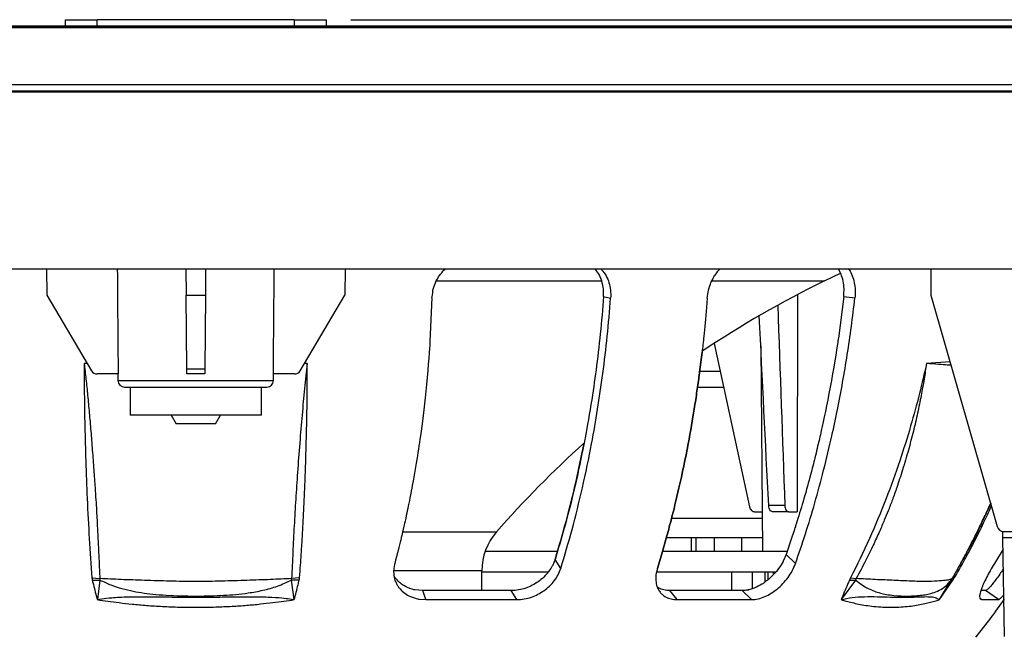
# Model space of a CAD drawing. Extents: x 0 to 420, y 0 to 297.
# Drawn here: x 88 to 113, y 57 to 73 of the extents above; entities that cross this region are included whole.
import ezdxf

# ---------------------------------------------------------------- set-up
doc = ezdxf.new("R2010")
doc.units = 0
doc.header["$LTSCALE"] = 12.7
doc.header["$PDMODE"] = 33
doc.header["$PDSIZE"] = 1
doc.layers.get('0').update_dxf_attribs({"linetype": 'CONTINUOUS'})
doc.layers.get('DEFPOINTS').update_dxf_attribs({"linetype": 'CONTINUOUS'})
for name, color, linetype in [('ANNOTATION_TEXT', 7, 'CONTINUOUS'), ('TANGENT_LINES', 7, 'CONTINUOUS'), ('VISIBLE', 7, 'CONTINUOUS')]:
    doc.layers.add(name, color=color, linetype=linetype)
doc.styles.add('ONSHAPE-STANDARD-DIMENSION', font='txt')
doc.dimstyles.new('ONSHAPE-ISO-25$0', dxfattribs={"dimtxt": 2, "dimasz": 2.5, "dimexe": 1.25, "dimexo": 0.625, "dimtad": 1, "dimzin": 3, "dimtxsty": 'ONSHAPE-STANDARD-DIMENSION', "dimblk": 'CLOSED', "dimcen": 2.5, "dimclrd": 7, "dimclre": 7, "dimclrt": 7, "dimazin": 3, "dimtfac": 1, "dimtmove": 0, "dimatfit": 3, "dimtzin": 3})

# ---------------------------------------------------------------- blocks, each defined once
blk = doc.blocks.new('_CLOSED')
at = {"color": 0, "linetype": 'BYBLOCK'}
for p, q in [((-1, 0.166667), (0, 0)), ((-1, 0.166667), (-1, -0.166667)), ((0, 0), (-1, -0.166667)), ((0, 0), (-1, 0))]:
    blk.add_line(p, q, dxfattribs=at)
blk = doc.blocks.new('*D5')
at = {"layer": 'ANNOTATION_TEXT', "color": 7}
for p, q in [((96.233, 72.95), (143.982, 72.95)), ((142.732, 70.45), (142.732, 45.383)), ((107.75, 42.883), (143.982, 42.883))]:
    blk.add_line(p, q, dxfattribs=at)
at = {"layer": 'DEFPOINTS', "color": 0}
for p in [(95.608, 72.95), (107.125, 42.883), (142.732, 42.883)]:
    blk.add_point(p, dxfattribs=at)
at = {"layer": 'ANNOTATION_TEXT', "color": 7, "xscale": 2.5, "yscale": 2.5, "zscale": 2.5}
for p, rotation in [((142.732, 72.95), 90), ((142.732, 42.883), 270)]:
    blk.add_blockref('_CLOSED', p, dxfattribs=dict(at, rotation=rotation))
at = {"layer": 'ANNOTATION_TEXT', "color": 7, "insert": (139.197, 57.916), "char_height": 2, "attachment_point": 5, "rotation": 90, "style": 'ONSHAPE-STANDARD-DIMENSION'}
blk.add_mtext('90.20\\P [3.6]', dxfattribs=at)

msp = doc.modelspace()

# ---------------------------------------------------------------- linework, layer by layer
at = {"layer": 'TANGENT_LINES'}
for p, q in [((89.7914, 72.783), (89.7914, 72.9497)), ((94.7914, 72.9497), (94.7914, 72.783)), ((98.4074, 66.3115), (102.6121, 66.3115)), ((105.4007, 66.3115), (108.261, 66.3115)), ((102.6509, 65.9167), (102.8294, 65.8791)), ((108.7499, 65.9176), (109.0333, 65.8796)), ((89.5289, 64.2121), (89.4583, 64.2163)), ((92.5192, 64.0707), (92.0636, 64.0707)), ((95.1245, 64.2163), (95.0542, 64.2118)), ((111.449, 64.2613), (110.8521, 64.2163)), ((90.3161, 63.7816), (94.2667, 63.7816)), ((107.253, 60.6042), (106.8435, 60.6042)), ((97.5516, 59.9373), (99.9289, 59.9373)), ((113.1844, 59.783), (112.7914, 59.783)), ((107.5241, 59.1333), (107.285, 59.3621)), ((101.563, 59.0113), (101.4187, 59.2398)), ((89.6544, 58.7706), (89.8554, 58.7525)), ((94.9283, 58.7705), (94.7274, 58.7525)), ((99.5581, 58.9499), (97.3224, 58.9499)), ((108.9216, 58.7705), (108.8928, 58.7089)), ((108.9216, 58.7706), (109.0683, 58.7525)), ((111.5589, 58.7705), (111.5043, 58.7525)), ((111.5202, 58.7087), (111.5589, 58.7705)), ((89.6642, 58.7089), (89.8585, 58.7142)), ((89.8585, 58.7142), (89.7916, 58.2164)), ((89.8554, 58.7525), (89.8585, 58.7142)), ((94.7242, 58.714), (94.7274, 58.7525)), ((94.9185, 58.7088), (94.7242, 58.714)), ((94.7912, 58.2164), (94.7242, 58.714)), ((109.0476, 58.7142), (108.6817, 58.2164)), ((108.8928, 58.7088), (109.0476, 58.7142)), ((109.0683, 58.7525), (109.0476, 58.7142)), ((111.1817, 58.2164), (111.4803, 58.714)), ((111.1817, 58.2164), (111.5202, 58.7087)), ((111.4803, 58.714), (111.5043, 58.7525)), ((111.5202, 58.7087), (111.4803, 58.714)), ((98.1348, 58.2164), (98.0582, 58.4448)), ((100.4498, 58.2164), (100.306, 58.4448)), ((104.5201, 58.2164), (104.336, 58.4448)), ((106.168, 58.4448), (106.4066, 58.2164)), ((112.6785, 58.2164), (112.3506, 58.4448)), ((112.25, 58.2164), (112.2215, 58.237))]:
    msp.add_line(p, q, dxfattribs=at)
for points in [[(66.871, 72.7462), (67.8071, 72.7467), (69.5942, 72.7475), (72.0067, 72.7484), (74.1934, 72.7491), (76.1845, 72.7496), (78.0013, 72.75), (79.6527, 72.7504), (81.1523, 72.7507), (82.5051, 72.7509), (83.7637, 72.751), (85.0194, 72.7512), (86.3387, 72.7513), (87.7313, 72.7514), (89.2173, 72.7515), (90.814, 72.7515), (92.5394, 72.7516), (94.4114, 72.7515), (96.4479, 72.7514), (98.667, 72.7513), (101.085, 72.751), (103.727, 72.7506), (106.6493, 72.7501), (109.9058, 72.7492), (113.5446, 72.7481), (116.2746, 72.7469), (117.7118, 72.7462)], [(89.53, 64.2203), (89.5061, 64.219), (89.4822, 64.2177), (89.4583, 64.2163)], [(95.1245, 64.2163), (95.1006, 64.2177), (95.0767, 64.219), (95.0528, 64.2203)]]:
    msp.add_open_spline(points, degree=3, dxfattribs=at)
for points, knots in [([(58.6906, 71.3077), (60.4419, 71.3075), (63.9455, 71.3072), (69.1601, 71.3068), (74.5655, 71.3064), (79.2686, 71.3062), (84.8404, 71.3061), (85.3231, 71.306), (85.9617, 71.306), (86.5732, 71.306), (87.2531, 71.306), (87.9413, 71.306), (90.6647, 71.306), (95.582, 71.306), (100.8792, 71.3061), (104.2092, 71.3062), (108.2813, 71.3064), (108.6058, 71.3064), (108.7444, 71.3064), (108.8628, 71.3064), (108.9819, 71.3064), (109.098, 71.3064), (109.2256, 71.3064), (109.3483, 71.3064), (110.1103, 71.3065), (111.0232, 71.3065), (113.7923, 71.3067), (113.9365, 71.3067), (114.1031, 71.3067), (114.2437, 71.3067), (114.3911, 71.3067), (114.5373, 71.3067), (114.6814, 71.3067), (114.8415, 71.3067), (115.0423, 71.3067), (116.6324, 71.3069), (118.3434, 71.307), (120.4813, 71.3071), (120.7107, 71.3072), (120.9481, 71.3072), (121.158, 71.3072), (121.3739, 71.3072), (121.5891, 71.3072), (121.7974, 71.3073), (122.0201, 71.3073), (122.1993, 71.3073), (123.0524, 71.3074), (124.7547, 71.3076), (125.8921, 71.3077)], [0, 0, 0, 0, 0.0511176, 0.1022654, 0.1534405, 0.2046399, 0.2554885, 0.2705752, 0.2875499, 0.3054381, 0.3233369, 0.3412463, 0.376795, 0.4276083, 0.4786495, 0.5219009, 0.5652833, 0.5768123, 0.5845099, 0.592192, 0.5998744, 0.6075572, 0.6152403, 0.6229237, 0.6409455, 0.6650363, 0.7013796, 0.7099072, 0.7184352, 0.7269637, 0.7354926, 0.7440219, 0.7525517, 0.761082, 0.7706198, 0.7974818, 0.8294436, 0.8609955, 0.8713839, 0.8817571, 0.8921151, 0.9024579, 0.9127854, 0.9230977, 0.9333948, 0.9423274, 0.9614621, 1, 1, 1, 1]), ([(89.4581, 64.2163), (89.4581, 64.2163), (89.4576, 63.9603), (89.4597, 63.4274), (89.4724, 62.5999), (89.4963, 61.7081), (89.5331, 60.75), (89.584, 59.7566), (89.6284, 59.096), (89.6541, 58.7706)], [0.00000032, 0.00000032, 0.00000032, 0.00000032, 0.00000365, 0.13306316, 0.27837143, 0.43770665, 0.61280952, 0.80533252, 0.99999395, 0.99999395, 0.99999395, 0.99999395]), ([(95.1245, 64.2163), (95.1011, 64.006), (95.0536, 63.5792), (94.9905, 62.9022), (94.9316, 62.1958), (94.8754, 61.4515), (94.8296, 60.773), (94.7902, 60.0917), (94.7563, 59.419), (94.737, 58.9742), (94.7274, 58.7525)], [0, 0, 0, 0, 0.1207697, 0.2451428, 0.3727758, 0.503278, 0.6280658, 0.7526008, 0.8766537, 1, 1, 1, 1]), ([(94.9283, 58.7705), (94.9368, 58.8803), (94.954, 59.105), (94.9787, 59.4709), (95.0031, 59.8682), (95.0266, 60.3016), (95.0488, 60.7628), (95.0698, 61.2767), (95.0869, 61.751), (95.1097, 62.5637), (95.1234, 63.4031), (95.1241, 63.948), (95.1245, 64.2163)], [0, 0, 0, 0, 0.0793544, 0.1624315, 0.2491746, 0.339532, 0.4334545, 0.530893, 0.6257849, 0.7489783, 0.8763873, 1, 1, 1, 1]), ([(110.8522, 64.2163), (110.8521, 64.2163), (110.7964, 63.9603), (110.6715, 63.4274), (110.4474, 62.5999), (110.1685, 61.7081), (109.8221, 60.75), (109.4064, 59.7566), (109.0885, 59.096), (108.9216, 58.7705)], [0.00000065, 0.00000065, 0.00000065, 0.00000065, 0.00000365, 0.13306316, 0.27837143, 0.43770665, 0.61280952, 0.80533252, 1, 1, 1, 1]), ([(111.4739, 64.1693), (111.4485, 64.1707), (111.3633, 64.1754), (111.0629, 64.1995), (110.8521, 64.2163)], [0, 0, 0, 0, 0.2986553, 1, 1, 1, 1]), ([(111.5589, 58.7705), (111.6277, 58.8885), (111.7692, 59.1314), (111.9914, 59.5413), (112.2156, 59.9805), (112.4153, 60.4045), (112.4754, 60.5387), (112.499, 60.5915)], [0, 0, 0, 0, 0.2035936, 0.4188562, 0.645243, 0.8604259, 1, 1, 1, 1]), ([(89.6544, 58.7705), (89.6545, 58.7694), (89.6549, 58.7667), (89.6559, 58.7597), (89.6589, 58.7404), (89.6634, 58.7129), (89.664, 58.7097), (89.6642, 58.7089)], [0, 0, 0, 0, 0.1177277, 0.2740628, 0.5579724, 0.8839584, 1, 1, 1, 1]), ([(94.9185, 58.7088), (94.9195, 58.7139), (94.9213, 58.7235), (94.923, 58.7352), (94.9234, 58.7382), (94.9237, 58.7396), (94.9237, 58.7399), (94.9261, 58.7557), (94.9283, 58.7705)], [0, 0, 0, 0, 0.2464777, 0.4561731, 0.5643363, 0.6296938, 0.6534868, 1, 1, 1, 1]), ([(89.6639, 58.7088), (89.673, 58.6714), (89.698, 58.5696), (89.7403, 58.4051), (89.7743, 58.2791), (89.7914, 58.2164), (89.7914, 58.2164)], [0, 0, 0, 0, 0.224246, 0.6116287, 0.9999913, 1, 1, 1, 1]), ([(94.7274, 58.7525), (94.5493, 58.7432), (94.1844, 58.7242), (93.5887, 58.7061), (92.9508, 58.6837), (92.2913, 58.675), (91.6318, 58.6837), (90.9942, 58.7061), (90.3984, 58.7243), (90.0335, 58.7433), (89.8554, 58.7525)], [0, 0, 0, 0, 0.1178248, 0.24145, 0.3696856, 0.5000053, 0.6303193, 0.758535, 0.882167, 1, 1, 1, 1]), ([(94.7912, 58.2164), (94.8083, 58.2791), (94.8424, 58.405), (94.885, 58.5694), (94.9094, 58.6712), (94.9185, 58.7087)], [0, 0, 0, 0, 0.388485, 0.7753047, 1, 1, 1, 1]), ([(108.8928, 58.7088), (108.8772, 58.6714), (108.8344, 58.5696), (108.7642, 58.4051), (108.7094, 58.2791), (108.6817, 58.2164), (108.6817, 58.2164)], [0, 0, 0, 0, 0.22425982, 0.61163561, 0.99999135, 0.99999987, 0.99999987, 0.99999987, 0.99999987]), ([(111.5043, 58.7525), (111.487, 58.743), (111.4456, 58.7203), (111.3194, 58.7044), (111.115, 58.6822), (110.8239, 58.6752), (110.4552, 58.6845), (110.0227, 58.707), (109.5497, 58.7249), (109.2292, 58.7433), (109.0683, 58.7525)], [0, 0, 0, 0, 0.0590666, 0.1412492, 0.2481237, 0.3752491, 0.5185182, 0.6738947, 0.8362546, 1, 1, 1, 1]), ([(89.7914, 58.2164), (89.7915, 58.2163), (89.8791, 58.2036), (90.0633, 58.177), (90.3573, 58.138), (90.6865, 58.1004), (91.0526, 58.0673), (91.4546, 58.0416), (91.8907, 58.0253), (92.3437, 58.0207), (92.7883, 58.028), (93.2012, 58.0457), (93.5786, 58.0713), (93.9242, 58.1034), (94.2392, 58.1398), (94.5248, 58.1778), (94.7052, 58.2038), (94.7912, 58.2163)], [0, 0, 0, 0, 0.00000008, 0.0538948, 0.11319263, 0.17935151, 0.25275028, 0.33242314, 0.41860066, 0.51150241, 0.60091098, 0.68209162, 0.75662236, 0.82572309, 0.88913122, 0.94702787, 0.99997824, 0.99997824, 0.99997824, 0.99997824]), ([(108.6817, 58.2164), (108.6817, 58.2163), (108.7263, 58.2038), (108.8196, 58.1776), (108.9666, 58.1391), (109.1308, 58.1018), (109.3157, 58.0683), (109.5233, 58.0417), (109.7492, 58.025), (109.9805, 58.0207), (110.203, 58.0286), (110.4076, 58.0467), (110.5936, 58.0728), (110.7626, 58.1048), (110.9159, 58.1408), (111.0543, 58.1784), (111.1408, 58.204), (111.1816, 58.2163), (111.1817, 58.2164)], [0, 0, 0, 0, 0.0000001, 0.0530378, 0.1116125, 0.1765984, 0.249193, 0.3307918, 0.4213305, 0.5152282, 0.6044295, 0.6860244, 0.7602317, 0.8283701, 0.8908029, 0.9478703, 0.9999999, 1, 1, 1, 1])]:
    msp.add_open_spline(points, degree=3, knots=knots, dxfattribs=at)
at = {"layer": 'VISIBLE'}
for p, q in [((117.6581, 72.783), (66.9247, 72.783)), ((88.9747, 72.9497), (88.9747, 72.783)), ((88.9747, 72.9497), (89.7914, 72.9497)), ((94.7914, 72.9497), (89.7914, 72.9497)), ((90.9488, 72.9497), (90.7062, 72.9497)), ((94.7914, 72.9497), (95.6081, 72.9497)), ((95.6081, 72.783), (95.6081, 72.9497)), ((58.6931, 71.1164), (125.8897, 71.1164)), ((66.791, 66.6164), (117.7918, 66.6164)), ((88.5001, 66.6164), (88.506, 65.9496)), ((92.0414, 66.6164), (92.0472, 65.9485)), ((92.5414, 66.6164), (92.5356, 65.9485)), ((96.0826, 66.6164), (96.0768, 65.9496)), ((108.6703, 66.5121), (108.6154, 66.617)), ((110.9581, 66.6164), (110.9639, 65.9495)), ((102.6052, 66.3118), (102.5422, 66.4621)), ((108.261, 66.3115), (108.6683, 66.5101)), ((88.506, 65.9496), (89.6417, 64.0314)), ((92.0636, 64.0707), (92.0472, 65.9485)), ((92.0472, 65.9485), (92.5356, 65.9485)), ((92.5356, 65.9485), (92.5192, 64.0707)), ((94.9411, 64.0314), (96.0768, 65.9496)), ((98.2916, 65.8796), (98.2399, 64.7717)), ((105.2832, 65.8792), (105.264, 65.6361)), ((108.7499, 65.9176), (108.6127, 64.8628)), ((110.9639, 65.9495), (112.6483, 60.0705)), ((105.4584, 64.727), (106.3546, 60.5746)), ((106.6417, 64.6683), (106.6873, 59.4497)), ((105.0891, 63.996), (105.1521, 64.5065)), ((105.1521, 64.5065), (105.0891, 63.996)), ((90.3277, 63.9497), (89.7851, 63.9497)), ((90.3147, 63.9497), (90.3161, 63.7816)), ((92.5181, 63.9497), (92.0647, 63.9497)), ((94.7977, 63.9497), (94.2551, 63.9497)), ((94.2667, 63.7816), (94.2681, 63.9497)), ((105.091, 64.0164), (105.6118, 64.0164)), ((90.4828, 63.6164), (94.1, 63.6164)), ((90.6247, 63.6164), (90.6247, 62.8997)), ((93.9581, 62.8997), (93.9581, 63.6164)), ((105.0221, 63.5123), (105.0366, 63.6126)), ((105.0366, 63.6126), (105.0221, 63.5123)), ((105.0338, 63.6164), (105.6981, 63.6164)), ((93.9581, 62.8997), (90.6247, 62.8997)), ((91.6663, 62.8997), (91.7914, 62.683)), ((92.7914, 62.683), (92.9165, 62.8997)), ((92.7914, 62.683), (91.7914, 62.683)), ((97.7637, 60.9656), (97.7465, 60.8767)), ((112.4848, 60.666), (112.259, 60.1726)), ((104.362, 60.283), (106.68, 60.283)), ((106.4866, 60.4497), (106.6785, 60.4497)), ((107.3484, 60.4497), (106.9411, 60.4497)), ((107.3484, 60.4497), (107.5707, 60.4497)), ((107.5875, 60.2794), (107.5417, 60.1331)), ((97.5794, 60.0839), (97.545, 59.9345)), ((104.1465, 59.4416), (104.2422, 59.7774)), ((104.2422, 59.7774), (104.1465, 59.4416)), ((106.6844, 59.783), (104.2352, 59.783)), ((104.8737, 59.783), (104.8737, 59.4497)), ((104.9916, 59.783), (104.9916, 59.4497)), ((105.463, 59.783), (105.463, 59.4497)), ((106.15, 59.783), (106.15, 59.4497)), ((107.4269, 59.7783), (107.285, 59.3621)), ((112.0676, 59.7822), (111.8952, 59.4495)), ((112.7914, 59.783), (112.7943, 59.9523)), ((112.835, 57.283), (112.7914, 59.783)), ((112.8085, 59.9497), (113.1892, 59.9497)), ((99.6438, 59.4497), (101.4803, 59.4497)), ((101.4187, 59.2398), (101.4813, 59.4443)), ((101.4813, 59.4443), (101.4187, 59.2398)), ((104.0168, 59.0113), (104.1465, 59.4416)), ((104.1465, 59.4416), (104.0168, 59.0113)), ((104.1451, 59.4497), (107.3202, 59.4497)), ((107.285, 59.3621), (107.2113, 59.1934)), ((112.7983, 59.4998), (112.5768, 59.1332)), ((97.3441, 59.1333), (97.3379, 59.1084)), ((101.4187, 59.2398), (101.3514, 59.0782)), ((111.7689, 59.2163), (111.5043, 58.7525)), ((97.317, 58.9499), (97.3331, 58.7795)), ((97.3331, 58.7795), (97.3517, 58.7121)), ((99.5581, 58.4447), (99.5581, 58.9499)), ((101.2475, 58.9164), (99.5581, 58.9164)), ((104.0168, 59.0113), (103.992, 58.9155)), ((107.0202, 58.9164), (103.9997, 58.9164)), ((105.9114, 58.4534), (105.9114, 58.9164)), ((106.4243, 58.9164), (106.4243, 58.4949)), ((106.7418, 58.9164), (106.7418, 58.6605)), ((106.8252, 58.9164), (106.8252, 58.7216)), ((106.9581, 58.9164), (106.9581, 58.8449)), ((104.0127, 58.5341), (104.0579, 58.444)), ((98.0582, 58.4448), (97.8519, 58.4653)), ((100.306, 58.4447), (98.0582, 58.4447)), ((106.168, 58.4448), (104.3361, 58.4448)), ((106.168, 58.4448), (106.336, 58.4652)), ((106.4246, 58.4908), (106.336, 58.4653)), ((112.3507, 58.4447), (112.241, 58.4447)), ((89.7914, 58.2163), (89.9073, 58.2367)), ((94.6785, 58.2359), (94.7912, 58.2164)), ((97.9653, 58.23), (98.1348, 58.2164)), ((98.1349, 58.2163), (100.4498, 58.2163)), ((104.5201, 58.2164), (106.4066, 58.2164)), ((112.2118, 58.2368), (112.2501, 58.2164)), ((112.2501, 58.2163), (112.6785, 58.2163))]:
    msp.add_line(p, q, dxfattribs=at)
for centre, radius, start, end in [((119.8778, 42.4934), 26.5, 116, 123.78119), ((89.7851, 64.1164), 0.1667, 210.62903, 270), ((94.7977, 64.1164), 0.1667, 270, 329.37097), ((90.4828, 63.783), 0.1667, 180.5, 270), ((94.1, 63.783), 0.1667, 270, 359.5), ((119.8778, 42.4934), 26.5, 131.98308, 138.83266), ((112.8085, 60.1164), 0.1667, 195.98781, 270), ((101.0581, 58.9499), 1.5, 138.83266, 180)]:
    msp.add_arc(centre, radius, start, end, dxfattribs=at)
at = {"layer": 'VISIBLE', "extrusion": (0, 0, -1)}
for centre, major_axis, ratio, start_param, end_param in [((33055.4826, 320.3016), (-32966.1517, 0.241), 0.9999619, 12.5585867, 12.5586676), ((-32870.8867, 320.3015), (32966.1386, 0.6636), 0.9999619, 6.2909011, 6.290982), ((17430.2645, 283.269), (-319.8934, -29858.2395), 0.5800723, 1.5571192, 1.5573041), ((93.4993, 33.0914), (-98.3487, 2779.3158), 0.0052925, 7.8424381, 7.8442696), ((97.8961, 68.5931), (0, 18.1715), 1, 2.1778068, 2.2442809)]:
    msp.add_ellipse(centre, major_axis=major_axis, ratio=ratio, start_param=start_param, end_param=end_param, dxfattribs=at)
at = {"layer": 'VISIBLE'}
msp.add_ellipse((93.6147, 30.3951), major_axis=(150.544, -3034.9582), ratio=0.0048409, start_param=7.8636954, end_param=7.8652853, dxfattribs=at)
for points, knots in [([(117.6581, 72.7485), (109.3675, 72.7507), (92.6555, 72.7554), (75.5463, 72.7508), (66.9247, 72.7485)], [0, 0, 0, 0, 0.4960852, 1, 1, 1, 1]), ([(58.6931, 71.1436), (58.9956, 71.1436), (59.6119, 71.1436), (60.598, 71.1436), (61.6509, 71.1436), (62.7726, 71.1435), (63.9647, 71.1435), (65.2025, 71.1435), (66.5084, 71.1434), (67.8815, 71.1433), (69.3203, 71.1433), (70.8582, 71.1432), (72.4647, 71.1431), (74.1388, 71.143), (75.8792, 71.1429), (77.5881, 71.1428), (79.2468, 71.1427), (80.8198, 71.1427), (82.5757, 71.1426), (84.2207, 71.1425), (85.7855, 71.1425), (87.2568, 71.1424), (88.6142, 71.1424), (89.9, 71.1423), (90.8353, 71.1423), (91.7278, 71.1423), (92.5549, 71.1423), (93.4148, 71.1423), (94.3427, 71.1423), (95.3166, 71.1424), (96.6506, 71.1424), (98.0557, 71.1424), (99.5744, 71.1425), (101.1889, 71.1426), (102.8737, 71.1426), (104.6794, 71.1427), (106.1541, 71.1428), (107.7084, 71.1429), (109.2975, 71.143), (110.8738, 71.1431), (112.4096, 71.1431), (113.87, 71.1432), (115.5548, 71.1433), (117.1364, 71.1434), (118.6524, 71.1434), (120.0777, 71.1435), (121.4216, 71.1435), (122.6586, 71.1436), (123.8148, 71.1436), (124.8915, 71.1436), (125.5614, 71.1436), (125.8897, 71.1436)], [0, 0, 0, 0, 0.0167603, 0.0341435, 0.0521284, 0.0706956, 0.0898276, 0.1093272, 0.1293469, 0.1498738, 0.1708957, 0.1926247, 0.2148413, 0.2375351, 0.2606748, 0.2836364, 0.3061277, 0.3281386, 0.3513374, 0.3738995, 0.395806, 0.4170366, 0.4375687, 0.4573776, 0.4743435, 0.4907698, 0.5066984, 0.5229321, 0.5397107, 0.5570169, 0.5771962, 0.5980846, 0.6196587, 0.6418973, 0.6647807, 0.688291, 0.7096143, 0.731354, 0.7534957, 0.7755405, 0.7971726, 0.8183843, 0.8411031, 0.8632439, 0.8847913, 0.9057288, 0.9260382, 0.9455294, 0.9643692, 0.9825346, 1, 1, 1, 1]), ([(98.2915, 65.8796), (98.3043, 65.9789), (98.3172, 66.0798), (98.3171, 66.0794), (98.3841, 66.2875), (98.3935, 66.3009), (98.4773, 66.4463), (98.4858, 66.4579), (98.5961, 66.5916), (98.62, 66.612), (98.6282, 66.619)], [0, 0, 0, 0, 0.1961283, 0.1991933, 0.394124, 0.4908207, 0.6583422, 0.7308271, 0.9079556, 1, 1, 1, 1]), ([(102.5422, 66.4621), (102.5405, 66.4656), (102.5335, 66.4805), (102.48, 66.5577), (102.4389, 66.6169)], [0, 0, 0, 0, 0.2327995, 1, 1, 1, 1]), ([(102.5822, 66.619), (102.5899, 66.611), (102.6138, 66.5862), (102.725, 66.4342), (102.789, 66.2718), (102.8347, 66.0771), (102.8312, 65.9453), (102.8294, 65.8791)], [0, 0, 0, 0, 0.104493, 0.3233155, 0.5442336, 0.7712313, 1, 1, 1, 1]), ([(105.2832, 65.8792), (105.2898, 65.9429), (105.3029, 66.0698), (105.3779, 66.2719), (105.3918, 66.3062), (105.4683, 66.4453), (105.4764, 66.4582), (105.5759, 66.5911), (105.5973, 66.6117), (105.6046, 66.6187)], [0, 0, 0, 0, 0.1987789, 0.3959224, 0.4936408, 0.6614215, 0.7341167, 0.9096004, 1, 1, 1, 1]), ([(108.8726, 66.6187), (108.8784, 66.6108), (108.8964, 66.5858), (108.9779, 66.434), (109.0214, 66.2709), (109.0475, 66.0785), (109.0381, 65.9464), (109.0333, 65.8796)], [0, 0, 0, 0, 0.1004604, 0.3141614, 0.5360427, 0.7651752, 1, 1, 1, 1]), ([(102.651, 65.9167), (102.6493, 66.0151), (102.6476, 66.1153), (102.6478, 66.1146), (102.6079, 66.3076), (102.6055, 66.3112), (102.6052, 66.3118)], [0, 0, 0, 0, 0.4570668, 0.4654079, 0.918877, 1, 1, 1, 1]), ([(108.7499, 65.9176), (108.7543, 65.9853), (108.7629, 66.119), (108.7436, 66.2975), (108.6876, 66.4743), (108.6744, 66.5031), (108.6703, 66.5121)], [0, 0, 0, 0, 0.2982773, 0.589337, 0.871211, 1, 1, 1, 1]), ([(102.651, 65.9167), (102.6246, 65.6024), (102.5723, 64.978), (102.4581, 64.0401), (102.3453, 63.238), (102.1774, 62.3077), (102.1557, 62.1941), (101.9451, 61.1564), (101.7085, 60.2247), (101.5532, 59.6915), (101.4813, 59.4443)], [0, 0, 0, 0, 0.1375548, 0.2732268, 0.4068866, 0.5384176, 0.5894532, 0.729289, 0.874525, 1, 1, 1, 1]), ([(101.563, 59.0113), (101.6609, 59.3395), (101.8592, 60.0047), (102.1169, 61.0464), (102.3496, 62.169), (102.5007, 63.0438), (102.6362, 63.9681), (102.748, 64.9071), (102.8022, 65.5536), (102.8294, 65.8791)], [0, 0, 0, 0, 0.1451442, 0.2942033, 0.4470188, 0.5820763, 0.7193422, 0.8586951, 1, 1, 1, 1]), ([(107.5241, 59.1333), (107.6092, 59.3817), (107.7811, 59.8838), (108.02, 60.6794), (108.2425, 61.4976), (108.4503, 62.3716), (108.5919, 63.0433), (108.7249, 63.7414), (108.8417, 64.4407), (108.9467, 65.1549), (109.0044, 65.6375), (109.0333, 65.8796)], [0, 0, 0, 0, 0.1128138, 0.2280584, 0.3456683, 0.4655646, 0.5708653, 0.6770149, 0.7839594, 0.8916412, 1, 1, 1, 1]), ([(105.264, 65.6361), (105.2405, 65.3748), (105.1995, 64.9198), (105.1662, 64.6299), (105.1521, 64.5065)], [0, 0, 0, 0, 0.574302, 1, 1, 1, 1]), ([(108.6127, 64.8628), (108.6089, 64.8355), (108.5926, 64.7217), (108.4102, 63.5705), (108.1859, 62.5324), (108.0949, 62.1377), (107.9764, 61.6584), (107.9221, 61.4485), (107.7574, 60.8374), (107.6441, 60.4655), (107.5875, 60.2794)], [0, 0, 0, 0, 0.0579848, 0.242217, 0.4241276, 0.5343403, 0.6502908, 0.7326156, 0.8662458, 1, 1, 1, 1]), ([(98.2399, 64.7717), (98.2386, 64.7502), (98.2329, 64.6523), (98.1409, 63.4411), (98.0008, 62.388), (97.907, 61.7499), (97.774, 61.018), (97.7654, 60.9741), (97.7637, 60.9656)], [0, 0, 0, 0, 0.0705778, 0.320987, 0.5678681, 0.7624573, 0.9539242, 1, 1, 1, 1]), ([(89.4583, 64.2163), (89.4731, 64.0856), (89.5032, 63.8203), (89.5455, 63.401), (89.5867, 62.9598), (89.6266, 62.4961), (89.6648, 62.0133), (89.7016, 61.5202), (89.7329, 61.0733), (89.7532, 60.7618), (89.7705, 60.4755), (89.7836, 60.2332), (89.7986, 59.9411), (89.8155, 59.5968), (89.8345, 59.199), (89.8483, 58.9043), (89.8554, 58.7525)], [0, 0, 0, 0, 0.0723693, 0.1468487, 0.2233137, 0.301632, 0.381663, 0.4630113, 0.5397578, 0.603994, 0.6647641, 0.7212243, 0.7828924, 0.8503637, 0.9229386, 1, 1, 1, 1]), ([(92.0647, 63.9497), (92.0645, 63.9522), (92.0642, 63.959), (92.064, 63.9851), (92.0637, 64.0227), (92.0636, 64.0541), (92.0636, 64.0707)], [0, 0, 0, 0, 0.1390765, 0.375674, 0.6703352, 1, 1, 1, 1]), ([(92.5192, 64.0707), (92.5191, 64.0541), (92.5191, 64.0227), (92.5188, 63.9851), (92.5186, 63.959), (92.5183, 63.9522), (92.5181, 63.9497)], [0, 0, 0, 0, 0.3296648, 0.624326, 0.8609235, 1, 1, 1, 1]), ([(110.8521, 64.2163), (110.8321, 64.0844), (110.7916, 63.8166), (110.7162, 63.3957), (110.6267, 62.9545), (110.5198, 62.492), (110.3941, 62.0122), (110.2488, 61.5188), (110.1011, 61.0724), (109.9892, 60.7611), (109.8794, 60.475), (109.7805, 60.2328), (109.6552, 59.9404), (109.4979, 59.5959), (109.3051, 59.1974), (109.149, 58.9041), (109.0683, 58.7525)], [0, 0, 0, 0, 0.0709253, 0.1439291, 0.2189387, 0.295883, 0.3746918, 0.4554205, 0.5319558, 0.5963148, 0.6574619, 0.7145034, 0.7770734, 0.8458782, 0.920342, 1, 1, 1, 1]), ([(105.0366, 63.6126), (105.057, 63.7608), (105.0837, 63.9541), (105.0881, 63.9881), (105.0891, 63.996)], [0, 0, 0, 0, 0.7670275, 1, 1, 1, 1]), ([(105.0891, 63.996), (105.0881, 63.9881), (105.0837, 63.9541), (105.057, 63.7608), (105.0366, 63.6126)], [0, 0, 0, 0, 0.2329697, 1, 1, 1, 1]), ([(104.2422, 59.7774), (104.2627, 59.8523), (104.3061, 60.0103), (104.3825, 60.2975), (104.5803, 61.0921), (104.7998, 62.1482), (104.9506, 63.0316), (105.001, 63.3702), (105.0221, 63.5123)], [0, 0, 0, 0, 0.1044914, 0.2204441, 0.4147792, 0.6467794, 0.8518221, 1, 1, 1, 1]), ([(105.0221, 63.5123), (105.001, 63.3702), (104.9506, 63.0316), (104.7998, 62.1482), (104.5803, 61.0921), (104.3825, 60.2975), (104.3061, 60.0103), (104.2627, 59.8523), (104.2422, 59.7774)], [0, 0, 0, 0, 0.1481778, 0.3532205, 0.5852206, 0.7795559, 0.8955084, 1, 1, 1, 1]), ([(101.4813, 59.4443), (101.5521, 59.6861), (101.705, 60.2079), (101.9611, 61.2347), (102.0905, 61.8743), (102.154, 62.1881)], [0, 0, 0, 0, 0.3056288, 0.6593905, 1, 1, 1, 1]), ([(97.7465, 60.8767), (97.7085, 60.6887), (97.643, 60.3649), (97.5982, 60.167), (97.5794, 60.0839)], [0, 0, 0, 0, 0.5806097, 1, 1, 1, 1]), ([(106.3546, 60.5746), (106.3597, 60.5574), (106.3698, 60.5234), (106.4012, 60.483), (106.4412, 60.4551), (106.4716, 60.4515), (106.4866, 60.4497)], [0, 0, 0, 0, 0.2608296, 0.5145738, 0.7601139, 1, 1, 1, 1]), ([(106.9411, 60.4497), (106.9289, 60.452), (106.9031, 60.4569), (106.8728, 60.4942), (106.8499, 60.5437), (106.8457, 60.5836), (106.8435, 60.6042)], [0, 0, 0, 0, 0.216904, 0.4577031, 0.721252, 1, 1, 1, 1]), ([(107.253, 60.6042), (107.2549, 60.5838), (107.2585, 60.5441), (107.2807, 60.4942), (107.3103, 60.4568), (107.3361, 60.452), (107.3484, 60.4497)], [0, 0, 0, 0, 0.2781888, 0.5424621, 0.7824914, 1, 1, 1, 1]), ([(111.6575, 59.017), (111.6717, 59.0431), (111.7012, 59.0971), (111.7592, 59.2053), (111.7653, 59.2168), (111.8186, 59.3164), (111.8897, 59.4499), (111.902, 59.473), (111.9897, 59.639), (112.0625, 59.7832), (112.0741, 59.806), (112.1641, 59.9868), (112.2388, 60.1433), (112.311, 60.2952), (112.378, 60.4368), (112.3786, 60.4382), (112.4435, 60.5759), (112.4714, 60.6367), (112.4846, 60.6655)], [0, 0, 0, 0, 0.0618269, 0.1283794, 0.1513724, 0.2167771, 0.2935314, 0.3263607, 0.4115147, 0.4904483, 0.5224759, 0.6076741, 0.6928697, 0.7779231, 0.8505787, 0.8611273, 0.934272, 1, 1, 1, 1]), ([(107.5417, 60.1331), (107.5385, 60.1227), (107.5262, 60.0835), (107.469, 59.9077), (107.4269, 59.7783)], [0, 0, 0, 0, 0.264274, 1, 1, 1, 1]), ([(112.259, 60.1726), (112.2483, 60.1499), (112.2165, 60.0827), (112.1269, 59.9019), (112.0676, 59.7822)], [0, 0, 0, 0, 0.3380167, 1, 1, 1, 1]), ([(97.545, 59.9345), (97.5314, 59.8756), (97.4944, 59.7156), (97.4023, 59.3588), (97.3441, 59.1333)], [0, 0, 0, 0, 0.3677536, 1, 1, 1, 1]), ([(111.8952, 59.4495), (111.8908, 59.4413), (111.8755, 59.4123), (111.8135, 59.2982), (111.7689, 59.2163)], [0, 0, 0, 0, 0.28232, 1, 1, 1, 1]), ([(97.3379, 59.1084), (97.3279, 59.0357), (97.3168, 58.9544), (97.317, 58.9503), (97.317, 58.9499)], [0, 0, 0, 0, 0.8958518, 1, 1, 1, 1]), ([(101.3514, 59.0782), (101.3514, 59.0782), (101.3514, 59.078), (101.25, 58.9186), (101.2491, 58.9204), (101.1241, 58.7716), (100.9946, 58.6724), (100.8405, 58.5758), (100.673, 58.5045), (100.4926, 58.4548), (100.3682, 58.4481), (100.306, 58.4448)], [0, 0, 0, 0, 0.0020465, 0.1390017, 0.1764639, 0.3095257, 0.4481729, 0.5836426, 0.7214565, 0.860594, 1, 1, 1, 1]), ([(106.4066, 58.2164), (106.4627, 58.2206), (106.5765, 58.2293), (106.7463, 58.2899), (106.9095, 58.3762), (107.0594, 58.4838), (107.2068, 58.6198), (107.3374, 58.7766), (107.449, 58.9489), (107.4992, 59.0721), (107.5241, 59.1333)], [0, 0, 0, 0, 0.1178713, 0.2390544, 0.362011, 0.4849959, 0.6130918, 0.7427554, 0.8723014, 1, 1, 1, 1]), ([(107.2113, 59.1934), (107.2087, 59.1886), (107.2039, 59.1796), (107.1994, 59.1697), (107.0905, 58.9936), (107.0312, 58.9244), (106.9644, 58.8505), (106.9583, 58.8444), (106.8947, 58.7789), (106.8248, 58.7206), (106.8195, 58.7159), (106.7321, 58.6494), (106.6861, 58.6142), (106.5069, 58.5225), (106.5061, 58.5224), (106.4623, 58.5054), (106.4246, 58.4908)], [0, 0, 0, 0, 0.0346955, 0.0645871, 0.1913136, 0.2909646, 0.3748991, 0.4027385, 0.4898052, 0.5763028, 0.603093, 0.6914949, 0.7781747, 0.9010613, 0.9151593, 1, 1, 1, 1]), ([(112.5768, 59.1332), (112.54, 59.0722), (112.4675, 58.9524), (112.3774, 58.7859), (112.3012, 58.6249), (112.272, 58.5551), (112.2459, 58.4868), (112.2308, 58.4424), (112.2122, 58.3794), (112.1945, 58.2938), (112.2064, 58.2545), (112.2118, 58.2368)], [0, 0, 0, 0, 0.1602513, 0.3146914, 0.4600946, 0.5567414, 0.648579, 0.7239473, 0.8133091, 0.9160752, 1, 1, 1, 1]), ([(97.8519, 58.4653), (97.8519, 58.4653), (97.8515, 58.4654), (97.6559, 58.5102), (97.5215, 58.6083), (97.5114, 58.6147), (97.39, 58.7183), (97.3472, 58.7907), (97.3262, 58.8262)], [0, 0, 0, 0, 0.0038713, 0.256917, 0.4985863, 0.5638252, 0.7860057, 1, 1, 1, 1]), ([(100.4498, 58.2164), (100.5121, 58.2197), (100.6366, 58.2265), (100.8168, 58.2759), (100.9854, 58.3485), (101.1365, 58.4408), (101.2798, 58.5584), (101.4017, 58.6951), (101.5015, 58.8467), (101.5426, 58.9567), (101.563, 59.0113)], [0, 0, 0, 0, 0.1266709, 0.2531235, 0.3783968, 0.5015598, 0.6274542, 0.7529743, 0.8773546, 1, 1, 1, 1]), ([(103.992, 58.9155), (103.9883, 58.8958), (103.9789, 58.8465), (103.968, 58.7012), (104.0008, 58.5644), (104.0099, 58.5413), (104.0127, 58.5341)], [0, 0, 0, 0, 0.2168482, 0.5440349, 0.8574144, 1, 1, 1, 1]), ([(112.8046, 58.9982), (112.7901, 58.9764), (112.7552, 58.9244), (112.6595, 58.7875), (112.5748, 58.6742), (112.5008, 58.5812), (112.4374, 58.5102), (112.3871, 58.4595), (112.3615, 58.4492), (112.3506, 58.4448)], [0, 0, 0, 0, 0.1339995, 0.3201803, 0.4945592, 0.6507929, 0.7922992, 0.9120576, 1, 1, 1, 1]), ([(89.8585, 58.7142), (89.9497, 58.6705), (90.1313, 58.5837), (90.4123, 58.4944), (90.7071, 58.4267), (90.9951, 58.376), (91.6344, 58.313), (92.3152, 58.3056), (92.6638, 58.3113), (93.0001, 58.3243), (93.3108, 58.3472), (93.6295, 58.3836), (94.002, 58.4508), (94.3707, 58.5499), (94.6061, 58.6592), (94.7242, 58.714)], [0, 0, 0, 0, 0.069093, 0.1375995, 0.2055482, 0.2730724, 0.3743965, 0.4792767, 0.5533672, 0.6251874, 0.695331, 0.766438, 0.8437444, 0.9215695, 1, 1, 1, 1]), ([(97.3517, 58.7121), (97.3635, 58.6813), (97.3862, 58.6222), (97.431, 58.5498), (97.4791, 58.4831), (97.6, 58.3704), (97.7351, 58.2899), (97.9243, 58.2359), (97.9557, 58.2314), (97.9653, 58.23)], [0, 0, 0, 0, 0.1339335, 0.2571074, 0.3800337, 0.5512096, 0.7298859, 0.9169523, 1, 1, 1, 1]), ([(104.336, 58.4448), (104.2855, 58.4471), (104.1871, 58.4517), (104.0557, 58.5049), (104.0239, 58.5255), (104.012, 58.5332)], [0, 0, 0, 0, 0.3982546, 0.7751218, 1, 1, 1, 1]), ([(109.0476, 58.7142), (109.1029, 58.671), (109.2103, 58.5868), (109.3706, 58.4958), (109.5325, 58.4274), (109.6851, 58.3765), (110.0205, 58.3133), (110.3706, 58.3055), (110.5419, 58.3113), (110.7032, 58.3244), (110.8515, 58.3473), (111.0041, 58.3837), (111.1789, 58.451), (111.3452, 58.5525), (111.4347, 58.6595), (111.4803, 58.714)], [0, 0, 0, 0, 0.0785379, 0.1527866, 0.2237048, 0.2923902, 0.3936084, 0.4965959, 0.5677161, 0.6359261, 0.7026383, 0.7707566, 0.8451888, 0.92099, 1, 1, 1, 1]), ([(89.9073, 58.2367), (89.9856, 58.2472), (90.1658, 58.2715), (90.5991, 58.2908), (91.1193, 58.2917), (91.6869, 58.282), (92.2813, 58.2771), (92.7802, 58.2808), (93.2604, 58.2884), (93.719, 58.2924), (94.1208, 58.2866), (94.4729, 58.2647), (94.6165, 58.2446), (94.6785, 58.2359)], [0, 0, 0, 0, 0.0701219, 0.1614736, 0.2628437, 0.3685303, 0.4761353, 0.574823, 0.6713014, 0.765775, 0.8550626, 0.9373893, 1, 1, 1, 1]), ([(104.0579, 58.444), (104.0579, 58.444), (104.0582, 58.4434), (104.0918, 58.3945), (104.1327, 58.3502), (104.2388, 58.2722), (104.3666, 58.2263), (104.468, 58.2197), (104.5201, 58.2164)], [0, 0, 0, 0, 0.0097786, 0.1480183, 0.3108381, 0.5297789, 0.7584152, 1, 1, 1, 1]), ([(106.336, 58.4653), (106.336, 58.4652), (106.3354, 58.4651), (106.2509, 58.4548), (106.168, 58.4448)], [0, 0, 0, 0, 0.0193365, 1, 1, 1, 1]), ([(108.6817, 58.2164), (108.7751, 58.2369), (108.9657, 58.2789), (109.2787, 58.2939), (109.6048, 58.2924), (109.9335, 58.2825), (110.2533, 58.2768), (110.5322, 58.2813), (110.754, 58.291), (110.9283, 58.2937), (111.0702, 58.2794), (111.1451, 58.237), (111.1817, 58.2164)], [0, 0, 0, 0, 0.1085451, 0.2213469, 0.3368342, 0.4528997, 0.5674415, 0.6742761, 0.7692792, 0.8533061, 0.9284922, 1, 1, 1, 1]), ([(112.6785, 58.2164), (112.6892, 58.2207), (112.7147, 58.2309), (112.7644, 58.2811), (112.7983, 58.3196), (112.8158, 58.3395)], [0, 0, 0, 0, 0.2611766, 0.6172845, 1, 1, 1, 1])]:
    msp.add_open_spline(points, degree=3, knots=knots, dxfattribs=at)

# ---------------------------------------------------------------- dimensions: what is measured, and where the dimension line sits
at = {"layer": 'ANNOTATION_TEXT'}
dim = msp.add_linear_dim(base=(142.7316, 42.883), p1=(95.6081, 72.9497, 41.6497), p2=(107.1247, 42.883, 13.1664), angle=90, text='<>\\P[]', dimstyle='ONSHAPE-ISO-25$0', override={"dimlfac": 3, "dimpost": ''}, dxfattribs=at)
dim.commit()
dim.dimension.update_dxf_attribs({"geometry": '*D5', "text_midpoint": (142.7316, 57.9164), "dimtype": 160})

doc.saveas('drawing.dxf')
